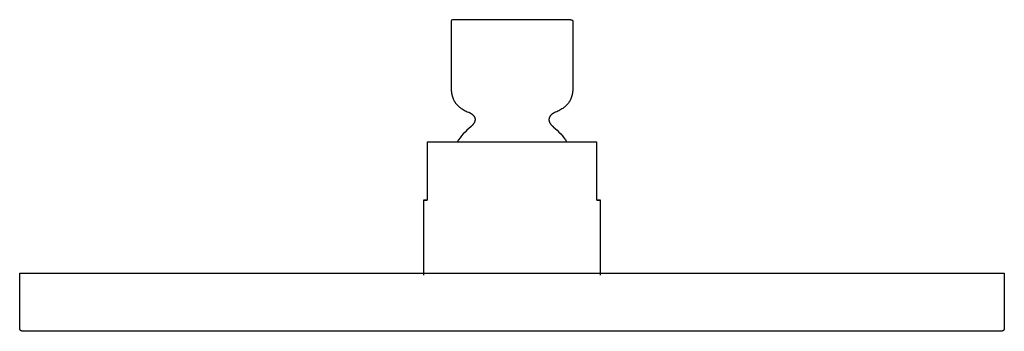
# Model space of a CAD drawing. Units: millimetres. Extents: x 1406 to 1610, y 275 to 339.
import ezdxf

# ---------------------------------------------------------------- set-up
doc = ezdxf.new("R2010")
doc.units = ezdxf.units.MM
doc.header["$MEASUREMENT"] = 0
doc.layers.add('Inox', color=18, linetype='Continuous', true_color=0x000000)

msp = doc.modelspace()

# ---------------------------------------------------------------- linework, layer by layer
at = {"layer": 'Inox'}
msp.add_line((1520.07, 338.77), (1495.93, 338.77), dxfattribs=at)
for points in [[(1495.43, 338.27), (1495.43, 325.1), (1495.43, 324.84), (1495.44, 324.59), (1495.45, 324.34), (1495.47, 324.1), (1495.5, 323.87), (1495.54, 323.65), (1495.58, 323.43), (1495.6, 323.32), (1495.62, 323.22), (1495.65, 323.12), (1495.68, 323.02), (1495.71, 322.92), (1495.74, 322.82), (1495.77, 322.72), (1495.8, 322.63), (1495.84, 322.53), (1495.88, 322.44), (1495.92, 322.35), (1495.96, 322.26), (1496, 322.17), (1496.05, 322.08), (1496.1, 322), (1496.14, 321.92), (1496.2, 321.83), (1496.25, 321.75), (1496.3, 321.67), (1496.36, 321.59), (1496.42, 321.52), (1496.48, 321.44), (1496.54, 321.36), (1496.61, 321.29), (1496.67, 321.22), (1496.74, 321.15), (1496.81, 321.08), (1496.88, 321.01), (1496.96, 320.94), (1497.04, 320.87), (1497.11, 320.8), (1497.2, 320.74), (1497.28, 320.67), (1497.36, 320.61), (1497.45, 320.55), (1497.54, 320.49), (1497.73, 320.37), (1497.92, 320.25), (1498.12, 320.14), (1498.34, 320.02), (1498.56, 319.92), (1498.79, 319.81), (1499.03, 319.71), (1499.1, 319.68), (1499.18, 319.64), (1499.25, 319.61), (1499.32, 319.58), (1499.38, 319.54), (1499.45, 319.5), (1499.51, 319.47), (1499.57, 319.43), (1499.63, 319.39), (1499.69, 319.35), (1499.74, 319.31), (1499.79, 319.27), (1499.84, 319.23), (1499.89, 319.19), (1499.93, 319.15), (1499.98, 319.11), (1500.02, 319.07), (1500.06, 319.02), (1500.09, 318.98), (1500.11, 318.96), (1500.13, 318.93), (1500.15, 318.91), (1500.16, 318.89), (1500.18, 318.87), (1500.19, 318.84), (1500.21, 318.82), (1500.22, 318.8), (1500.23, 318.78), (1500.25, 318.75), (1500.26, 318.73), (1500.27, 318.71), (1500.28, 318.68), (1500.29, 318.66), (1500.3, 318.63), (1500.31, 318.61), (1500.32, 318.59), (1500.33, 318.56), (1500.34, 318.54), (1500.34, 318.51), (1500.35, 318.49), (1500.36, 318.47), (1500.36, 318.44), (1500.37, 318.42), (1500.37, 318.39), (1500.37, 318.37), (1500.38, 318.34), (1500.38, 318.32), (1500.38, 318.29), (1500.39, 318.27), (1500.39, 318.24), (1500.39, 318.22), (1500.39, 318.19), (1500.39, 318.17), (1500.39, 318.14), (1500.38, 318.12), (1500.38, 318.09), (1500.38, 318.06), (1500.38, 318.04), (1500.37, 318.01), (1500.37, 317.99), (1500.36, 317.96), (1500.36, 317.94), (1500.35, 317.91), (1500.35, 317.88), (1500.34, 317.86), (1500.33, 317.83), (1500.32, 317.8), (1500.31, 317.78), (1500.3, 317.75), (1500.3, 317.73), (1500.28, 317.7), (1500.26, 317.65), (1500.24, 317.59), (1500.21, 317.54), (1500.18, 317.49), (1500.15, 317.44), (1500.12, 317.38), (1500.08, 317.33), (1500.04, 317.28), (1500, 317.22), (1499.96, 317.17), (1499.92, 317.12), (1499.87, 317.06), (1499.82, 317.01), (1499.77, 316.96), (1499.72, 316.9), (1499.66, 316.85), (1499.6, 316.8), (1499.54, 316.75), (1499.48, 316.69, 0.081686), (1496.68, 313.54)], [(1520.57, 338.27), (1520.57, 325.1), (1520.57, 324.84), (1520.56, 324.59), (1520.55, 324.34), (1520.53, 324.1), (1520.5, 323.87), (1520.46, 323.65), (1520.42, 323.43), (1520.4, 323.32), (1520.38, 323.22), (1520.35, 323.12), (1520.32, 323.02), (1520.29, 322.92), (1520.26, 322.82), (1520.23, 322.72), (1520.2, 322.63), (1520.16, 322.53), (1520.12, 322.44), (1520.08, 322.35), (1520.04, 322.26), (1520, 322.17), (1519.95, 322.08), (1519.9, 322), (1519.86, 321.92), (1519.8, 321.83), (1519.75, 321.75), (1519.7, 321.67), (1519.64, 321.59), (1519.58, 321.52), (1519.52, 321.44), (1519.46, 321.36), (1519.39, 321.29), (1519.33, 321.22), (1519.26, 321.15), (1519.19, 321.08), (1519.12, 321.01), (1519.04, 320.94), (1518.96, 320.87), (1518.89, 320.8), (1518.8, 320.74), (1518.72, 320.67), (1518.64, 320.61), (1518.55, 320.55), (1518.46, 320.49), (1518.27, 320.37), (1518.08, 320.25), (1517.88, 320.14), (1517.66, 320.02), (1517.44, 319.92), (1517.21, 319.81), (1516.97, 319.71), (1516.9, 319.68), (1516.82, 319.64), (1516.75, 319.61), (1516.68, 319.58), (1516.62, 319.54), (1516.55, 319.5), (1516.49, 319.47), (1516.43, 319.43), (1516.37, 319.39), (1516.31, 319.35), (1516.26, 319.31), (1516.21, 319.27), (1516.16, 319.23), (1516.11, 319.19), (1516.07, 319.15), (1516.02, 319.11), (1515.98, 319.07), (1515.94, 319.02), (1515.91, 318.98), (1515.89, 318.96), (1515.87, 318.93), (1515.85, 318.91), (1515.84, 318.89), (1515.82, 318.87), (1515.81, 318.84), (1515.79, 318.82), (1515.78, 318.8), (1515.77, 318.78), (1515.75, 318.75), (1515.74, 318.73), (1515.73, 318.71), (1515.72, 318.68), (1515.71, 318.66), (1515.7, 318.63), (1515.69, 318.61), (1515.68, 318.59), (1515.67, 318.56), (1515.66, 318.54), (1515.66, 318.51), (1515.65, 318.49), (1515.64, 318.47), (1515.64, 318.44), (1515.63, 318.42), (1515.63, 318.39), (1515.63, 318.37), (1515.62, 318.34), (1515.62, 318.32), (1515.62, 318.29), (1515.61, 318.27), (1515.61, 318.24), (1515.61, 318.22), (1515.61, 318.19), (1515.61, 318.17), (1515.61, 318.14), (1515.62, 318.12), (1515.62, 318.09), (1515.62, 318.06), (1515.62, 318.04), (1515.63, 318.01), (1515.63, 317.99), (1515.64, 317.96), (1515.64, 317.94), (1515.65, 317.91), (1515.65, 317.88), (1515.66, 317.86), (1515.67, 317.83), (1515.68, 317.8), (1515.69, 317.78), (1515.7, 317.75), (1515.7, 317.73), (1515.72, 317.7), (1515.74, 317.65), (1515.76, 317.59), (1515.79, 317.54), (1515.82, 317.49), (1515.85, 317.44), (1515.88, 317.38), (1515.92, 317.33), (1515.96, 317.28), (1516, 317.22), (1516.04, 317.17), (1516.08, 317.12), (1516.13, 317.06), (1516.18, 317.01), (1516.23, 316.96), (1516.28, 316.9), (1516.34, 316.85), (1516.4, 316.8), (1516.46, 316.75), (1516.52, 316.69, -0.081686), (1519.32, 313.54)]]:
    msp.add_lwpolyline(points, format="xyb", dxfattribs=at)
for points in [[(1526.25, 286.14), (1526.25, 301.54), (1525.5, 301.54), (1525.5, 313.54), (1490.5, 313.54), (1490.5, 301.54), (1489.75, 301.54), (1489.75, 286.14)], [(1609.5, 275.3), (1609.5, 275.25), (1609.5, 275.2), (1609.49, 275.15), (1609.49, 275.11), (1609.49, 275.09), (1609.48, 275.07), (1609.48, 275.05), (1609.48, 275.03), (1609.47, 275.01), (1609.47, 274.99), (1609.46, 274.97), (1609.46, 274.95), (1609.45, 274.93), (1609.44, 274.92), (1609.44, 274.9), (1609.43, 274.88), (1609.42, 274.87), (1609.42, 274.85), (1609.41, 274.84), (1609.4, 274.82), (1609.39, 274.81), (1609.38, 274.79), (1609.37, 274.78), (1609.36, 274.77), (1609.35, 274.75), (1609.34, 274.74), (1609.33, 274.73), (1609.32, 274.72), (1609.31, 274.7), (1609.3, 274.69), (1609.29, 274.68), (1609.27, 274.67), (1609.26, 274.66), (1609.25, 274.65), (1609.23, 274.64), (1609.22, 274.64), (1609.2, 274.63), (1609.19, 274.62), (1609.17, 274.61), (1609.15, 274.61), (1609.14, 274.6), (1609.12, 274.59), (1609.1, 274.59), (1609.09, 274.58), (1609.07, 274.58), (1609.05, 274.57), (1609.03, 274.57), (1609.01, 274.56), (1608.99, 274.56), (1608.97, 274.55), (1608.95, 274.55), (1608.93, 274.55), (1608.88, 274.54), (1608.84, 274.54), (1608.79, 274.54), (1608.74, 274.54), (1407.26, 274.54), (1407.21, 274.54), (1407.16, 274.54), (1407.12, 274.54), (1407.07, 274.55), (1407.05, 274.55), (1407.03, 274.55), (1407.01, 274.56), (1406.99, 274.56), (1406.97, 274.57), (1406.95, 274.57), (1406.93, 274.58), (1406.91, 274.58), (1406.9, 274.59), (1406.88, 274.59), (1406.86, 274.6), (1406.85, 274.61), (1406.83, 274.61), (1406.81, 274.62), (1406.8, 274.63), (1406.78, 274.64), (1406.77, 274.64), (1406.75, 274.65), (1406.74, 274.66), (1406.73, 274.67), (1406.71, 274.68), (1406.7, 274.69), (1406.69, 274.7), (1406.68, 274.72), (1406.67, 274.73), (1406.66, 274.74), (1406.65, 274.75), (1406.64, 274.77), (1406.63, 274.78), (1406.62, 274.79), (1406.61, 274.81), (1406.6, 274.82), (1406.59, 274.84), (1406.58, 274.85), (1406.58, 274.87), (1406.57, 274.88), (1406.56, 274.9), (1406.55, 274.92), (1406.55, 274.93), (1406.54, 274.95), (1406.54, 274.97), (1406.53, 274.99), (1406.53, 275.01), (1406.52, 275.03), (1406.52, 275.05), (1406.52, 275.07), (1406.51, 275.09), (1406.51, 275.11), (1406.51, 275.15), (1406.5, 275.2), (1406.5, 275.25), (1406.5, 275.3), (1406.5, 286.54), (1609.5, 286.54), (1609.5, 275.3), (1609.5, 275.25), (1609.5, 275.2), (1609.49, 275.15), (1609.49, 275.11), (1609.49, 275.09), (1609.48, 275.07), (1609.48, 275.05), (1609.48, 275.03), (1609.47, 275.01), (1609.47, 274.99), (1609.46, 274.97), (1609.46, 274.95), (1609.45, 274.93), (1609.45, 274.92), (1609.44, 274.9), (1609.43, 274.88), (1609.42, 274.87), (1609.42, 274.85), (1609.41, 274.84), (1609.4, 274.82), (1609.39, 274.81), (1609.38, 274.79), (1609.37, 274.78), (1609.36, 274.77), (1609.35, 274.75), (1609.34, 274.74), (1609.33, 274.73), (1609.32, 274.72), (1609.31, 274.7), (1609.3, 274.69), (1609.29, 274.68), (1609.27, 274.67), (1609.26, 274.66), (1609.25, 274.65), (1609.23, 274.64), (1609.22, 274.64), (1609.2, 274.63), (1609.19, 274.62), (1609.17, 274.61), (1609.15, 274.61), (1609.14, 274.6), (1609.12, 274.59), (1609.1, 274.59), (1609.09, 274.58), (1609.07, 274.58), (1609.05, 274.57), (1609.03, 274.57), (1609.01, 274.56), (1608.99, 274.56), (1608.97, 274.55), (1608.95, 274.55), (1608.93, 274.55), (1608.88, 274.54), (1608.84, 274.54), (1608.79, 274.54), (1608.74, 274.54)]]:
    msp.add_lwpolyline(points, dxfattribs=at)
for points in [[(1490.5, 301.54, 0), (1489.75, 301.54, 0), (1489.72, 301.54, 0), (1489.72, 301.54, 0), (1489.72, 301.54, 0), (1489.72, 301.54, 0), (1489.72, 301.54, 0), (1489.72, 301.54, 0), (1489.72, 301.54, 0), (1489.77, 301.54, 0), (1489.94, 301.54, 0), (1490.5, 301.54, 0)], [(1525.5, 301.54, 0), (1526.25, 301.54, 0), (1526.28, 301.54, 0), (1526.28, 301.54, 0), (1526.28, 301.54, 0), (1526.28, 301.54, 0), (1526.28, 301.54, 0), (1526.28, 301.54, 0), (1526.28, 301.54, 0), (1526.23, 301.54, 0), (1526.06, 301.54, 0), (1525.5, 301.54, 0)]]:
    msp.add_polyline3d(points, dxfattribs=at)
for points in [[(1495.94, 338.77), (1495.58, 338.77), (1495.43, 338.62), (1495.43, 338.27)], [(1520.06, 338.77), (1520.42, 338.77), (1520.57, 338.62), (1520.57, 338.27)], [(1407.26, 274.54), (1406.72, 274.54), (1406.5, 274.76), (1406.5, 275.3)]]:
    msp.add_open_spline(points, degree=3, dxfattribs=at)

doc.saveas('drawing.dxf')
